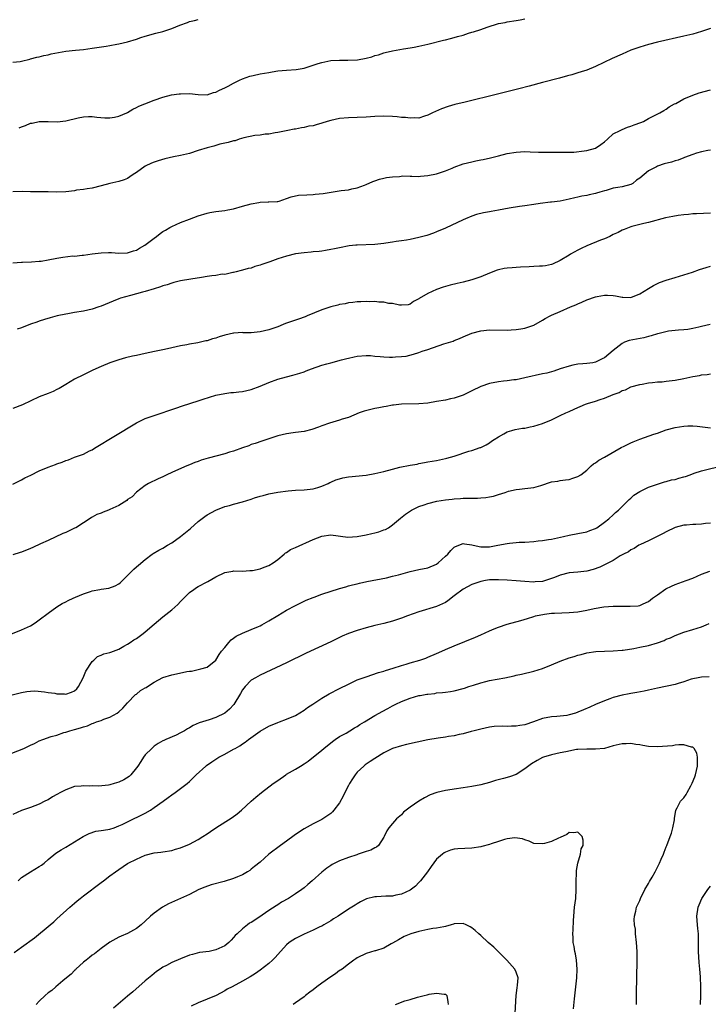
# Model space of a CAD drawing. Units: inches. Extents: x 2631000 to 2634000, y 1494000 to 1497000.
# Drawn here: x 2632833 to 2632989, y 1494883 to 1495106 of the extents above; entities that cross this region are included whole.
import ezdxf

# ---------------------------------------------------------------- set-up
doc = ezdxf.new("R2010")
doc.units = ezdxf.units.IN
doc.header["$MEASUREMENT"] = 0
doc.layers.add('LD26311494_10ft', color=100, linetype='Continuous')

msp = doc.modelspace()

# ---------------------------------------------------------------- linework, layer by layer
at = {"layer": 'LD26311494_10ft'}
for points, elevation in [([(2632831, 1495096.45), (2632832.64, 1495096.64), (2632833, 1495096.71), (2632834.83, 1495097.17), (2632835, 1495097.2), (2632836.41, 1495097.59), (2632837, 1495097.7), (2632838.03, 1495097.97), (2632839, 1495098.15), (2632839.67, 1495098.33), (2632841.32, 1495098.68), (2632843, 1495098.96), (2632845.19, 1495099.19), (2632847, 1495099.35), (2632849, 1495099.61), (2632852.12, 1495100.12), (2632853, 1495100.24), (2632854.53, 1495100.53), (2632855, 1495100.59), (2632857, 1495101.09), (2632859, 1495101.71), (2632859.96, 1495102.04), (2632861, 1495102.35), (2632863.36, 1495103), (2632865, 1495103.4), (2632865.62, 1495103.62), (2632867, 1495104.06), (2632868.86, 1495104.86), (2632870.54, 1495105.46), (2632871, 1495105.67), (2632872.12, 1495105.88), (2632873, 1495106.13)], 9000), ([(2632832.42, 1495081.58), (2632833, 1495081.84), (2632833.88, 1495082.12), (2632835, 1495082.61), (2632835.35, 1495082.65), (2632837, 1495083), (2632839, 1495083), (2632841.02, 1495082.98), (2632843, 1495083.21), (2632845.82, 1495083.82), (2632847, 1495084.05), (2632848.12, 1495084.12), (2632849, 1495084.15), (2632850.03, 1495084.03), (2632851.87, 1495083.87), (2632853, 1495083.86), (2632854.03, 1495084.03), (2632855, 1495084.23), (2632856.86, 1495085), (2632857, 1495085.07), (2632858.16, 1495085.84), (2632859, 1495086.22), (2632859.51, 1495086.49), (2632860.89, 1495087), (2632863, 1495087.84), (2632865, 1495088.53), (2632866.97, 1495089.03), (2632868.71, 1495089.29), (2632869, 1495089.32), (2632871, 1495089.36), (2632873, 1495089.14), (2632875, 1495089.07), (2632876.43, 1495089.57), (2632877, 1495089.66), (2632877.84, 1495090.16), (2632879, 1495090.62), (2632879.75, 1495091), (2632881, 1495091.72), (2632882.38, 1495092.38), (2632883, 1495092.69), (2632883.87, 1495093), (2632884.68, 1495093.32), (2632885.47, 1495093.47), (2632887, 1495093.81), (2632889, 1495094.16), (2632889.74, 1495094.26), (2632891, 1495094.47), (2632893, 1495094.65), (2632895.19, 1495094.81), (2632897, 1495095.13), (2632899, 1495095.76), (2632900.15, 1495096.15), (2632901, 1495096.41), (2632903, 1495096.84), (2632905, 1495096.93), (2632906.89, 1495096.89), (2632909.06, 1495097), (2632911, 1495097.36), (2632912.3, 1495097.7), (2632913, 1495097.94), (2632913.84, 1495098.16), (2632915, 1495098.57), (2632915.37, 1495098.63), (2632917, 1495099.06), (2632919.47, 1495099.47), (2632921, 1495099.7), (2632921.87, 1495099.87), (2632923, 1495100.07), (2632925, 1495100.52), (2632928.58, 1495101.42), (2632929, 1495101.51), (2632930.17, 1495101.83), (2632931, 1495102.03), (2632931.75, 1495102.25), (2632933, 1495102.6), (2632934.2, 1495103), (2632935, 1495103.23), (2632935.37, 1495103.37), (2632937, 1495103.89), (2632938.43, 1495104.43), (2632941, 1495105.2), (2632942.52, 1495105.48), (2632943, 1495105.58), (2632945, 1495105.89), (2632945.92, 1495106.08), (2632947, 1495106.28)], 8990), ([(2632989, 1495104.06), (2632987, 1495103.4), (2632985, 1495102.83), (2632983, 1495102.35), (2632977, 1495101), (2632975, 1495100.5), (2632973, 1495099.9), (2632971, 1495099.17), (2632969, 1495098.31), (2632966.73, 1495097.27), (2632963, 1495095.5), (2632961, 1495094.67), (2632959.72, 1495094.28), (2632959, 1495094.02), (2632957.62, 1495093.62), (2632956.63, 1495093.37), (2632954.86, 1495092.86), (2632951, 1495091.83), (2632947.97, 1495091), (2632945.61, 1495090.39), (2632940.8, 1495089.2), (2632933.43, 1495087.43), (2632931.15, 1495086.86), (2632929.61, 1495086.39), (2632928.12, 1495085.88), (2632926.08, 1495085), (2632925, 1495084.43), (2632924.24, 1495084.24), (2632923, 1495083.79), (2632921.89, 1495083.89), (2632921, 1495083.76), (2632919.93, 1495083.93), (2632919, 1495083.94), (2632918.06, 1495084.06), (2632917, 1495084.14), (2632915, 1495084.24), (2632913, 1495084.17), (2632911, 1495084.01), (2632909, 1495083.9), (2632907, 1495083.87), (2632905, 1495083.7), (2632903, 1495083.24), (2632902.21, 1495083), (2632901, 1495082.61), (2632899.7, 1495082.3), (2632899, 1495082.05), (2632898.06, 1495081.94), (2632897, 1495081.63), (2632896.41, 1495081.59), (2632895, 1495081.3), (2632894.73, 1495081.27), (2632893.28, 1495081), (2632891, 1495080.52), (2632890.43, 1495080.43), (2632889, 1495080.16), (2632888.13, 1495080.13), (2632887, 1495079.93), (2632885.83, 1495079.83), (2632883.29, 1495079.29), (2632882.29, 1495079), (2632881.33, 1495078.67), (2632881, 1495078.63), (2632879.77, 1495078.23), (2632879, 1495078.12), (2632877.87, 1495077.87), (2632876.53, 1495077.47), (2632875, 1495077.07), (2632873, 1495076.43), (2632871, 1495075.81), (2632869, 1495075.32), (2632867.39, 1495075), (2632865.45, 1495074.55), (2632863.9, 1495074.1), (2632863, 1495073.81), (2632862.44, 1495073.56), (2632861, 1495072.87), (2632859, 1495071.5), (2632858.24, 1495071), (2632857.53, 1495070.47), (2632857, 1495070.14), (2632856.19, 1495069.81), (2632855, 1495069.4), (2632852.99, 1495069), (2632851, 1495068.45), (2632849, 1495067.95), (2632847.8, 1495067.8), (2632847, 1495067.63), (2632845.45, 1495067.45), (2632845, 1495067.34), (2632843, 1495067.1), (2632841, 1495067.03), (2632839, 1495067.1), (2632837, 1495067.11), (2632835, 1495067.11), (2632833.14, 1495067.14), (2632831, 1495067.08)], 8980), ([(2632831, 1495051.04), (2632833, 1495051.18), (2632833.17, 1495051.17), (2632835.22, 1495051.22), (2632837, 1495051.35), (2632837.41, 1495051.41), (2632839, 1495051.68), (2632841, 1495052.09), (2632842.31, 1495052.31), (2632844.56, 1495052.56), (2632845, 1495052.55), (2632846.74, 1495052.74), (2632847, 1495052.74), (2632849, 1495053.06), (2632851, 1495053.3), (2632852.69, 1495053.31), (2632853, 1495053.34), (2632853.33, 1495053.33), (2632855, 1495053.18), (2632857, 1495053.24), (2632858.3, 1495053.7), (2632859, 1495053.88), (2632859.69, 1495054.31), (2632860.91, 1495055), (2632861.23, 1495055.23), (2632863, 1495056.6), (2632863.56, 1495057), (2632864.35, 1495057.65), (2632865, 1495058.07), (2632865.57, 1495058.43), (2632866.6, 1495059), (2632867, 1495059.25), (2632869, 1495060.17), (2632871, 1495060.91), (2632873, 1495061.63), (2632875, 1495062.26), (2632875.6, 1495062.4), (2632877, 1495062.63), (2632879, 1495062.84), (2632879.67, 1495063), (2632881, 1495063.26), (2632883, 1495063.84), (2632885, 1495064.39), (2632886.69, 1495064.69), (2632887, 1495064.74), (2632888.81, 1495064.81), (2632889, 1495064.8), (2632890.91, 1495064.91), (2632891, 1495064.9), (2632891.34, 1495065), (2632893, 1495065.56), (2632894.01, 1495065.99), (2632895.67, 1495066.33), (2632897.56, 1495066.44), (2632899, 1495066.49), (2632899.47, 1495066.53), (2632901.27, 1495066.73), (2632905.37, 1495067.37), (2632907, 1495067.57), (2632907.78, 1495067.78), (2632909, 1495067.99), (2632910.62, 1495068.62), (2632911, 1495068.74), (2632912.57, 1495069.43), (2632913, 1495069.61), (2632914.05, 1495069.95), (2632915, 1495070.19), (2632915.67, 1495070.33), (2632917, 1495070.52), (2632918.59, 1495070.59), (2632919.32, 1495070.68), (2632921, 1495070.62), (2632921.35, 1495070.65), (2632923, 1495070.6), (2632923.36, 1495070.64), (2632925, 1495070.76), (2632927, 1495071.17), (2632929, 1495071.85), (2632930.48, 1495072.48), (2632931, 1495072.68), (2632933, 1495073.41), (2632935, 1495073.92), (2632935.9, 1495074.1), (2632937, 1495074.33), (2632937.57, 1495074.43), (2632939.21, 1495074.79), (2632941, 1495075.23), (2632943, 1495075.74), (2632945, 1495076.09), (2632947, 1495076.19), (2632948.17, 1495076.17), (2632950.1, 1495076.1), (2632951, 1495076.1), (2632952.06, 1495076.06), (2632953, 1495076.09), (2632954.06, 1495076.06), (2632955, 1495076.09), (2632956.06, 1495076.06), (2632957, 1495076.09), (2632958.11, 1495076.11), (2632960.38, 1495076.38), (2632961, 1495076.49), (2632963, 1495076.98), (2632964.22, 1495077.78), (2632965, 1495078.41), (2632965.72, 1495079), (2632967, 1495080.21), (2632968.59, 1495081), (2632968.85, 1495081.15), (2632969, 1495081.19), (2632970.23, 1495081.77), (2632971, 1495081.93), (2632971.73, 1495082.27), (2632973.24, 1495082.76), (2632973.84, 1495083), (2632975, 1495083.68), (2632977.58, 1495085), (2632978.48, 1495085.52), (2632979, 1495085.8), (2632979.66, 1495086.34), (2632980.85, 1495087), (2632981.14, 1495087.14), (2632983, 1495088.14), (2632984.99, 1495089.01), (2632986.49, 1495089.51), (2632989, 1495090.23)], 8970), ([(2632989, 1495076.53), (2632988.44, 1495076.44), (2632987, 1495076.14), (2632985.82, 1495075.82), (2632985, 1495075.55), (2632983.16, 1495074.84), (2632983, 1495074.81), (2632981.73, 1495074.27), (2632981, 1495074.12), (2632980.17, 1495073.83), (2632978.57, 1495073.43), (2632977, 1495072.91), (2632976.79, 1495072.79), (2632975, 1495071.88), (2632973, 1495070.19), (2632972.3, 1495069.7), (2632971.45, 1495069), (2632971, 1495068.75), (2632969, 1495068.23), (2632968.04, 1495068.04), (2632967, 1495067.89), (2632965.42, 1495067.42), (2632965, 1495067.32), (2632963.94, 1495067), (2632963.23, 1495066.77), (2632963, 1495066.68), (2632961.58, 1495066.42), (2632961, 1495066.23), (2632959.9, 1495066.1), (2632959, 1495065.86), (2632958.27, 1495065.73), (2632957, 1495065.4), (2632954.99, 1495065.01), (2632953, 1495064.78), (2632952.77, 1495064.77), (2632950.45, 1495064.45), (2632949, 1495064.2), (2632947, 1495063.91), (2632945.75, 1495063.75), (2632943.39, 1495063.39), (2632941, 1495062.95), (2632939.34, 1495062.66), (2632939, 1495062.59), (2632937.64, 1495062.36), (2632936.04, 1495061.96), (2632935, 1495061.61), (2632933.52, 1495061), (2632933, 1495060.77), (2632929, 1495058.87), (2632927, 1495058), (2632926.28, 1495057.72), (2632924.78, 1495057.22), (2632923, 1495056.72), (2632921, 1495056.28), (2632920.16, 1495056.16), (2632919, 1495055.96), (2632917.81, 1495055.81), (2632917, 1495055.66), (2632915.46, 1495055.46), (2632915, 1495055.37), (2632913, 1495055.17), (2632909, 1495055.03), (2632908.69, 1495055), (2632907.18, 1495054.82), (2632905, 1495054.39), (2632903.86, 1495054.14), (2632903, 1495054), (2632901.83, 1495053.83), (2632901, 1495053.67), (2632900.42, 1495053.58), (2632899, 1495053.46), (2632898.59, 1495053.41), (2632897, 1495053.29), (2632895, 1495053.02), (2632893, 1495052.53), (2632891, 1495051.88), (2632889.21, 1495051.21), (2632887.4, 1495050.6), (2632887, 1495050.44), (2632885.84, 1495050.16), (2632885, 1495049.83), (2632884.28, 1495049.72), (2632883, 1495049.31), (2632882.73, 1495049.27), (2632881.6, 1495049), (2632881, 1495048.82), (2632880.8, 1495048.8), (2632879, 1495048.39), (2632878.4, 1495048.4), (2632877, 1495048.13), (2632876.06, 1495048.06), (2632875, 1495047.88), (2632873.7, 1495047.7), (2632871.33, 1495047.33), (2632869, 1495046.91), (2632867.48, 1495046.52), (2632867, 1495046.43), (2632865.97, 1495046.03), (2632865, 1495045.79), (2632864.45, 1495045.55), (2632863, 1495045.13), (2632861, 1495044.51), (2632860.35, 1495044.35), (2632859, 1495043.96), (2632857.63, 1495043.63), (2632855.39, 1495043), (2632855, 1495042.87), (2632853.71, 1495042.29), (2632851, 1495041.15), (2632850.49, 1495041), (2632849, 1495040.47), (2632847, 1495040.06), (2632845, 1495039.73), (2632843.44, 1495039.44), (2632843, 1495039.37), (2632841.04, 1495038.96), (2632839.47, 1495038.53), (2632838.16, 1495038.16), (2632837, 1495037.78), (2632836.46, 1495037.54), (2632835, 1495037.07), (2632833, 1495036.29), (2632831.95, 1495035.95)], 8960), ([(2632989, 1495062.25), (2632985.89, 1495062.11), (2632985, 1495062.08), (2632984.02, 1495061.98), (2632983, 1495061.89), (2632981.7, 1495061.7), (2632980.49, 1495061.51), (2632978.83, 1495061.17), (2632975, 1495060.13), (2632973.9, 1495059.9), (2632971.23, 1495059.23), (2632971, 1495059.15), (2632969.48, 1495058.52), (2632969, 1495058.37), (2632968.1, 1495057.9), (2632967, 1495057.39), (2632966.21, 1495057), (2632965, 1495056.44), (2632964.15, 1495056.15), (2632961, 1495054.89), (2632959.73, 1495054.27), (2632959, 1495053.85), (2632957.35, 1495053), (2632957, 1495052.72), (2632955, 1495051.51), (2632953.27, 1495050.73), (2632953, 1495050.64), (2632951.69, 1495050.31), (2632951, 1495050.27), (2632950.28, 1495050.28), (2632949, 1495050.14), (2632947.93, 1495050.07), (2632946, 1495050), (2632945, 1495049.93), (2632944.11, 1495049.89), (2632943, 1495049.78), (2632942.31, 1495049.69), (2632941, 1495049.42), (2632940.67, 1495049.33), (2632939, 1495048.69), (2632937, 1495047.81), (2632935, 1495047.12), (2632933, 1495046.63), (2632931.67, 1495046.33), (2632930.07, 1495045.93), (2632928.51, 1495045.49), (2632927, 1495044.96), (2632925, 1495044.06), (2632923.06, 1495042.94), (2632923, 1495042.87), (2632921.79, 1495042.21), (2632921, 1495041.63), (2632920.51, 1495041.49), (2632919, 1495041.42), (2632918.58, 1495041.42), (2632917, 1495041.79), (2632916.18, 1495041.82), (2632915, 1495042.08), (2632913.91, 1495042.09), (2632913, 1495042.22), (2632911.8, 1495042.2), (2632911, 1495042.27), (2632909.83, 1495042.17), (2632909, 1495042.17), (2632907.99, 1495042.01), (2632907, 1495041.91), (2632906.26, 1495041.74), (2632905, 1495041.54), (2632904.59, 1495041.41), (2632903, 1495041.04), (2632901, 1495040.34), (2632897.64, 1495039), (2632897.2, 1495038.8), (2632895.74, 1495038.26), (2632892.78, 1495037.22), (2632892.25, 1495037), (2632891, 1495036.54), (2632889, 1495035.85), (2632887, 1495035.35), (2632885, 1495035.18), (2632883.18, 1495035.18), (2632883, 1495035.19), (2632881.06, 1495035.06), (2632881, 1495035.07), (2632879, 1495034.6), (2632877.77, 1495034.23), (2632877, 1495033.96), (2632876.23, 1495033.77), (2632875, 1495033.35), (2632874.7, 1495033.3), (2632872.89, 1495032.89), (2632871, 1495032.58), (2632870.45, 1495032.45), (2632869, 1495032.17), (2632867, 1495031.72), (2632865.38, 1495031.38), (2632865, 1495031.29), (2632863.11, 1495030.89), (2632861, 1495030.43), (2632859, 1495030.02), (2632858.14, 1495029.86), (2632856.52, 1495029.48), (2632855, 1495029.05), (2632853, 1495028.32), (2632851, 1495027.53), (2632849.78, 1495027), (2632849, 1495026.64), (2632847, 1495025.65), (2632845, 1495024.61), (2632843, 1495023.46), (2632841.47, 1495022.53), (2632841, 1495022.29), (2632840.12, 1495021.88), (2632839, 1495021.41), (2632837, 1495020.61), (2632833.16, 1495018.84), (2632831, 1495018.01)], 8950), ([(2632831, 1495000.82), (2632833, 1495001.84), (2632833.74, 1495002.26), (2632835.07, 1495002.93), (2632837, 1495003.85), (2632839, 1495004.67), (2632840.69, 1495005.31), (2632841, 1495005.44), (2632842.15, 1495005.85), (2632843, 1495006.22), (2632843.6, 1495006.4), (2632845, 1495006.99), (2632847, 1495007.69), (2632848.4, 1495008.4), (2632849, 1495008.66), (2632849.47, 1495009), (2632851, 1495009.89), (2632852.71, 1495011), (2632855, 1495012.33), (2632857.9, 1495014.1), (2632859, 1495014.74), (2632859.17, 1495014.83), (2632861, 1495015.7), (2632862.11, 1495016.11), (2632863, 1495016.45), (2632867.9, 1495018.1), (2632869.41, 1495018.59), (2632873, 1495019.7), (2632874.1, 1495020.1), (2632877, 1495021.04), (2632879, 1495021.42), (2632880.41, 1495021.59), (2632881, 1495021.62), (2632882.22, 1495021.78), (2632883, 1495021.88), (2632885, 1495022.34), (2632887, 1495023.05), (2632889, 1495023.88), (2632891, 1495024.64), (2632893, 1495025.21), (2632894.46, 1495025.54), (2632895.99, 1495026.01), (2632897, 1495026.33), (2632897.46, 1495026.54), (2632898.67, 1495027), (2632901, 1495027.82), (2632902.12, 1495028.12), (2632903, 1495028.38), (2632905.48, 1495029), (2632906.68, 1495029.32), (2632907, 1495029.43), (2632908.3, 1495029.7), (2632909, 1495029.88), (2632911, 1495030.02), (2632912.02, 1495029.98), (2632913, 1495029.87), (2632914.2, 1495029.8), (2632915, 1495029.68), (2632916.34, 1495029.66), (2632917, 1495029.62), (2632917.67, 1495029.67), (2632919, 1495029.75), (2632920.11, 1495029.89), (2632921.72, 1495030.28), (2632923, 1495030.72), (2632923.74, 1495031), (2632925, 1495031.4), (2632928.62, 1495032.62), (2632930.71, 1495033.29), (2632931, 1495033.43), (2632932.15, 1495033.85), (2632933, 1495034.22), (2632935, 1495035.04), (2632937, 1495035.58), (2632939, 1495035.79), (2632943, 1495035.76), (2632943.84, 1495035.84), (2632945, 1495035.88), (2632946.07, 1495036.07), (2632947, 1495036.19), (2632949, 1495036.9), (2632951, 1495038.04), (2632951.59, 1495038.41), (2632952.73, 1495039), (2632953, 1495039.12), (2632955, 1495039.96), (2632957.28, 1495041), (2632958.49, 1495041.51), (2632959, 1495041.75), (2632959.89, 1495042.11), (2632961, 1495042.59), (2632963, 1495043.28), (2632963.38, 1495043.38), (2632965, 1495043.7), (2632965.7, 1495043.7), (2632967, 1495043.61), (2632967.54, 1495043.54), (2632969, 1495043.19), (2632969.19, 1495043.2), (2632971, 1495043.13), (2632973, 1495043.97), (2632975, 1495045.22), (2632976.13, 1495045.87), (2632977, 1495046.32), (2632977.47, 1495046.52), (2632979, 1495047.11), (2632981, 1495047.71), (2632983, 1495048.29), (2632984.92, 1495048.92), (2632986.53, 1495049.47), (2632988.07, 1495049.93), (2632989, 1495050.23)], 8940), ([(2632988.99, 1495037.01), (2632987, 1495036.6), (2632986.41, 1495036.41), (2632985, 1495036.14), (2632983.92, 1495035.92), (2632983, 1495035.83), (2632981.75, 1495035.75), (2632979.51, 1495035.51), (2632977.1, 1495034.9), (2632977, 1495034.89), (2632975.57, 1495034.43), (2632975, 1495034.33), (2632973.96, 1495034.04), (2632972.27, 1495033.73), (2632970.6, 1495033.4), (2632969.53, 1495033), (2632969, 1495032.75), (2632967.67, 1495031.67), (2632967, 1495031.15), (2632965, 1495029.5), (2632964.65, 1495029.35), (2632964.05, 1495029), (2632963, 1495028.52), (2632962.36, 1495028.36), (2632961, 1495028.2), (2632960.1, 1495028.1), (2632959, 1495028.06), (2632957.82, 1495027.82), (2632957, 1495027.62), (2632955, 1495026.97), (2632953.56, 1495026.44), (2632953, 1495026.32), (2632951.98, 1495026.02), (2632951, 1495025.82), (2632947, 1495024.93), (2632945, 1495024.53), (2632944.47, 1495024.47), (2632943, 1495024.24), (2632942.16, 1495024.16), (2632941, 1495024.02), (2632939, 1495023.67), (2632937, 1495022.99), (2632935, 1495021.98), (2632933, 1495021.02), (2632931, 1495020.36), (2632930.16, 1495020.16), (2632929, 1495019.92), (2632927, 1495019.55), (2632925, 1495019.21), (2632923, 1495019.02), (2632919, 1495018.98), (2632917.23, 1495018.77), (2632917, 1495018.75), (2632915.55, 1495018.45), (2632915, 1495018.4), (2632913.87, 1495018.13), (2632913, 1495018), (2632910.6, 1495017.4), (2632909.44, 1495017), (2632907, 1495015.99), (2632905.56, 1495015.56), (2632905, 1495015.36), (2632902.7, 1495014.7), (2632901, 1495014.08), (2632900.26, 1495013.75), (2632898.76, 1495013.24), (2632897, 1495012.82), (2632895, 1495012.56), (2632894.47, 1495012.47), (2632893, 1495012.27), (2632892.01, 1495012.01), (2632891, 1495011.78), (2632888.52, 1495011), (2632887.39, 1495010.61), (2632885.91, 1495010.09), (2632885, 1495009.81), (2632884.44, 1495009.56), (2632883, 1495009.08), (2632881, 1495008.34), (2632880.1, 1495008.1), (2632879, 1495007.74), (2632875.24, 1495006.76), (2632873.68, 1495006.32), (2632873, 1495006.02), (2632872.21, 1495005.79), (2632871, 1495005.22), (2632870.44, 1495005), (2632867.85, 1495003.85), (2632867, 1495003.49), (2632865.92, 1495003), (2632865.3, 1495002.7), (2632865, 1495002.54), (2632863.92, 1495002.08), (2632861.75, 1495001), (2632861, 1495000.58), (2632859, 1494999.03), (2632858.04, 1494997.96), (2632857, 1494997.38), (2632856.81, 1494997.19), (2632855, 1494995.99), (2632853, 1494995.09), (2632852.68, 1494995), (2632851.46, 1494994.54), (2632851, 1494994.3), (2632850.02, 1494993.98), (2632849, 1494993.37), (2632848.75, 1494993.25), (2632847, 1494992.07), (2632845.27, 1494991), (2632845, 1494990.86), (2632843, 1494989.93), (2632842.34, 1494989.66), (2632839, 1494988.12), (2632837.3, 1494987.3), (2632835.5, 1494986.5), (2632835, 1494986.26), (2632833, 1494985.45), (2632832.66, 1494985.34), (2632831, 1494984.83)], 8930), ([(2632828.09, 1494965.91), (2632833, 1494967.85), (2632835, 1494968.79), (2632835.35, 1494969), (2632836.35, 1494969.65), (2632837, 1494970.1), (2632839, 1494971.63), (2632840.95, 1494973.05), (2632842.19, 1494973.81), (2632843, 1494974.18), (2632843.52, 1494974.48), (2632844.69, 1494975), (2632845.22, 1494975.22), (2632847, 1494976.03), (2632848.56, 1494976.56), (2632849, 1494976.72), (2632850.72, 1494977), (2632851, 1494977.06), (2632852.74, 1494977.26), (2632854.21, 1494977.79), (2632855, 1494978.26), (2632855.4, 1494978.6), (2632855.82, 1494979), (2632857, 1494980.19), (2632858.38, 1494981.62), (2632859, 1494982.12), (2632859.46, 1494982.54), (2632861, 1494983.82), (2632862.57, 1494985), (2632862.82, 1494985.18), (2632864.08, 1494985.92), (2632865, 1494986.39), (2632866.03, 1494987), (2632867, 1494987.55), (2632869, 1494988.97), (2632871.22, 1494990.78), (2632873, 1494992.38), (2632874.48, 1494993.52), (2632875, 1494993.88), (2632877, 1494994.97), (2632879, 1494995.77), (2632880.06, 1494996.06), (2632881, 1494996.35), (2632883, 1494996.88), (2632885, 1494997.49), (2632885.77, 1494997.77), (2632887, 1494998.15), (2632887.71, 1494998.29), (2632889, 1494998.68), (2632891.04, 1494999.04), (2632893.38, 1494999.38), (2632895, 1494999.53), (2632897, 1494999.6), (2632897.64, 1494999.64), (2632899, 1494999.79), (2632900.07, 1495000.07), (2632901, 1495000.37), (2632902.42, 1495001), (2632902.79, 1495001.21), (2632903, 1495001.28), (2632904.15, 1495001.85), (2632905, 1495002.08), (2632905.74, 1495002.26), (2632907, 1495002.49), (2632911, 1495002.92), (2632913, 1495003.25), (2632915, 1495003.74), (2632917, 1495004.28), (2632918.69, 1495004.69), (2632921, 1495005.15), (2632922.58, 1495005.42), (2632923, 1495005.53), (2632924.26, 1495005.74), (2632925, 1495005.91), (2632927, 1495006.25), (2632929, 1495006.64), (2632929.27, 1495006.73), (2632931, 1495007.2), (2632934.31, 1495008.31), (2632935, 1495008.51), (2632936.87, 1495009.13), (2632937, 1495009.19), (2632938.21, 1495009.79), (2632939, 1495010.23), (2632939.43, 1495010.57), (2632940.06, 1495011), (2632941, 1495011.59), (2632942.24, 1495012.24), (2632943, 1495012.68), (2632944.03, 1495013), (2632944.79, 1495013.21), (2632946.48, 1495013.52), (2632947, 1495013.57), (2632948.17, 1495013.83), (2632949, 1495013.96), (2632951, 1495014.59), (2632953, 1495015.44), (2632955, 1495016.38), (2632956.23, 1495017), (2632957, 1495017.35), (2632958.16, 1495017.84), (2632959, 1495018.26), (2632959.54, 1495018.46), (2632960.69, 1495019), (2632961.16, 1495019.16), (2632963, 1495019.69), (2632964.06, 1495020.06), (2632965, 1495020.34), (2632967, 1495021.16), (2632968.36, 1495021.64), (2632969, 1495022.04), (2632969.76, 1495022.24), (2632971, 1495022.88), (2632973, 1495023.46), (2632973.54, 1495023.54), (2632975, 1495023.82), (2632975.86, 1495023.86), (2632977, 1495024.02), (2632978.06, 1495024.06), (2632979, 1495024.18), (2632980.32, 1495024.32), (2632981, 1495024.42), (2632983, 1495024.79), (2632985, 1495025.23), (2632986.52, 1495025.48), (2632987, 1495025.64), (2632988.27, 1495025.73), (2632989, 1495025.88)], 8920), ([(2632830.87, 1494953.13), (2632833, 1494953.64), (2632834.15, 1494953.85), (2632835, 1494953.94), (2632835.99, 1494954.01), (2632838.17, 1494953.83), (2632839, 1494953.67), (2632840.53, 1494953.47), (2632841, 1494953.38), (2632842.68, 1494953.32), (2632843, 1494953.31), (2632844.29, 1494953.71), (2632845, 1494954.05), (2632845.49, 1494954.51), (2632845.84, 1494955), (2632846.96, 1494957), (2632847.54, 1494958.46), (2632849, 1494960.7), (2632849.34, 1494961), (2632850.16, 1494961.84), (2632851, 1494962.11), (2632851.6, 1494962.4), (2632853, 1494962.7), (2632853.21, 1494962.79), (2632853.8, 1494963), (2632855, 1494963.51), (2632856.13, 1494964.13), (2632857, 1494964.64), (2632857.58, 1494965), (2632858.42, 1494965.58), (2632859, 1494965.91), (2632859.65, 1494966.35), (2632860.49, 1494967), (2632861, 1494967.42), (2632863, 1494969.17), (2632865, 1494970.79), (2632867, 1494972.35), (2632868.41, 1494973.59), (2632869, 1494974.28), (2632869.74, 1494975), (2632871, 1494976.29), (2632871.98, 1494977), (2632872.59, 1494977.41), (2632873, 1494977.65), (2632875, 1494978.75), (2632875.17, 1494978.83), (2632877, 1494979.88), (2632879, 1494980.84), (2632880.82, 1494981.18), (2632881, 1494981.23), (2632883, 1494981.17), (2632884.7, 1494981.3), (2632885, 1494981.29), (2632885.31, 1494981.31), (2632887, 1494981.71), (2632887.93, 1494982.07), (2632889, 1494982.4), (2632889.95, 1494983), (2632891, 1494983.82), (2632892.46, 1494985), (2632892.73, 1494985.27), (2632893, 1494985.41), (2632893.93, 1494986.07), (2632895, 1494986.53), (2632899, 1494988.34), (2632901, 1494989.1), (2632903, 1494989.36), (2632906.86, 1494988.86), (2632908.99, 1494988.99), (2632911, 1494989.38), (2632912.29, 1494989.71), (2632913, 1494989.86), (2632913.92, 1494990.08), (2632915, 1494990.48), (2632915.4, 1494990.6), (2632916.1, 1494991), (2632917, 1494991.62), (2632918.84, 1494993.16), (2632919.96, 1494994.04), (2632921.33, 1494995), (2632923, 1494995.76), (2632924.14, 1494996.14), (2632925, 1494996.47), (2632927.02, 1494997), (2632929, 1494997.3), (2632930.54, 1494997.46), (2632931, 1494997.53), (2632932.38, 1494997.62), (2632933, 1494997.68), (2632933.71, 1494997.71), (2632936.28, 1494997.72), (2632937, 1494997.76), (2632938.16, 1494997.84), (2632939, 1494998.02), (2632939.88, 1494998.12), (2632941, 1494998.53), (2632942.51, 1494999), (2632943.26, 1494999.26), (2632945, 1494999.65), (2632945.76, 1494999.76), (2632947, 1494999.85), (2632949, 1495000.1), (2632950.58, 1495000.58), (2632953, 1495001.35), (2632954.44, 1495001.56), (2632955, 1495001.68), (2632956.2, 1495001.8), (2632957, 1495001.94), (2632957.82, 1495002.18), (2632959, 1495002.57), (2632959.65, 1495003), (2632961, 1495004.04), (2632962.02, 1495005), (2632962.54, 1495005.46), (2632963, 1495005.71), (2632963.71, 1495006.29), (2632965, 1495006.99), (2632968.81, 1495009.19), (2632969.49, 1495009.49), (2632971, 1495010.23), (2632971.53, 1495010.47), (2632973, 1495011.03), (2632976.17, 1495012.17), (2632977, 1495012.44), (2632979, 1495013.15), (2632981, 1495013.72), (2632983, 1495014.03), (2632983.93, 1495014.07), (2632985, 1495014.05), (2632986.03, 1495013.97), (2632989, 1495013.61)], 8910), ([(2632829, 1494939.22), (2632833.46, 1494941), (2632834.54, 1494941.46), (2632835, 1494941.71), (2632835.92, 1494942.08), (2632837, 1494942.67), (2632837.83, 1494943), (2632839.65, 1494943.65), (2632841, 1494944.01), (2632842.56, 1494944.56), (2632843, 1494944.66), (2632843.92, 1494945), (2632845, 1494945.29), (2632846.36, 1494945.64), (2632847, 1494945.89), (2632847.9, 1494946.1), (2632849, 1494946.65), (2632849.29, 1494946.71), (2632849.93, 1494947), (2632851, 1494947.33), (2632851.61, 1494947.61), (2632853, 1494948.05), (2632854.61, 1494949), (2632855, 1494949.25), (2632855.92, 1494950.08), (2632857, 1494951.3), (2632858.82, 1494953.17), (2632859, 1494953.3), (2632859.92, 1494954.08), (2632861, 1494954.69), (2632861.18, 1494954.82), (2632861.53, 1494955), (2632863, 1494955.96), (2632865, 1494957.02), (2632867, 1494957.68), (2632868.11, 1494957.89), (2632870.39, 1494958.39), (2632871, 1494958.47), (2632871.49, 1494958.51), (2632873.58, 1494959), (2632875, 1494959.42), (2632877, 1494961), (2632877.71, 1494962.29), (2632878.24, 1494963), (2632879, 1494963.87), (2632879.92, 1494965), (2632880.44, 1494965.56), (2632881, 1494965.93), (2632881.6, 1494966.4), (2632883, 1494967.09), (2632885, 1494967.92), (2632886.61, 1494968.61), (2632887, 1494968.78), (2632887.42, 1494969), (2632889, 1494969.89), (2632891, 1494971.12), (2632893, 1494972.31), (2632895, 1494973.38), (2632896.08, 1494973.92), (2632897.45, 1494974.55), (2632899, 1494975.19), (2632899.27, 1494975.27), (2632901, 1494975.9), (2632905, 1494977.19), (2632906.41, 1494977.59), (2632907, 1494977.79), (2632907.97, 1494978.03), (2632909, 1494978.31), (2632909.56, 1494978.44), (2632911.2, 1494978.8), (2632915.67, 1494979.67), (2632917, 1494979.98), (2632918.34, 1494980.34), (2632921, 1494981.1), (2632923, 1494981.54), (2632925, 1494981.93), (2632927, 1494982.75), (2632927.33, 1494983), (2632929, 1494984.51), (2632929.5, 1494985), (2632930.19, 1494985.81), (2632931, 1494986.55), (2632931.28, 1494986.72), (2632933, 1494987.39), (2632933.32, 1494987.32), (2632935, 1494987.08), (2632935.29, 1494987), (2632937, 1494986.66), (2632937.32, 1494986.68), (2632939, 1494986.69), (2632940.86, 1494987), (2632943, 1494987.42), (2632943.48, 1494987.48), (2632945, 1494987.64), (2632945.69, 1494987.69), (2632947, 1494987.75), (2632949, 1494987.9), (2632950.02, 1494988.02), (2632951, 1494988.11), (2632952.33, 1494988.33), (2632953, 1494988.42), (2632955.73, 1494989), (2632957, 1494989.31), (2632959, 1494989.67), (2632961, 1494990.06), (2632961.67, 1494990.33), (2632963, 1494990.81), (2632963.31, 1494991), (2632965, 1494992.22), (2632966, 1494993), (2632967, 1494993.93), (2632967.54, 1494994.47), (2632968.2, 1494995), (2632969, 1494995.81), (2632970.21, 1494997), (2632970.62, 1494997.38), (2632971, 1494997.7), (2632971.67, 1494998.33), (2632973, 1494999.17), (2632973.31, 1494999.31), (2632975, 1495000.18), (2632977, 1495000.89), (2632978.61, 1495001.39), (2632979, 1495001.46), (2632980.2, 1495001.8), (2632981, 1495001.93), (2632981.82, 1495002.18), (2632983, 1495002.48), (2632983.39, 1495002.6), (2632984.42, 1495003), (2632985.32, 1495003.32), (2632987, 1495003.88), (2632988.21, 1495004.21), (2632991, 1495004.85)], 8900), ([(2632989, 1494992.05), (2632987.92, 1494991.92), (2632987, 1494991.79), (2632985.74, 1494991.74), (2632985, 1494991.74), (2632983.6, 1494991.6), (2632983, 1494991.56), (2632981, 1494991.03), (2632979, 1494990.05), (2632978.33, 1494989.67), (2632976.98, 1494989), (2632975, 1494987.98), (2632973.21, 1494987.21), (2632972.8, 1494987), (2632971.72, 1494986.28), (2632971, 1494985.98), (2632970.45, 1494985.55), (2632969.32, 1494985), (2632968.59, 1494984.59), (2632967, 1494983.59), (2632965.94, 1494983), (2632963.97, 1494982.03), (2632962.45, 1494981.55), (2632961, 1494981.17), (2632958.95, 1494980.95), (2632957, 1494980.78), (2632955, 1494980.24), (2632953.73, 1494979.73), (2632953, 1494979.45), (2632951, 1494978.83), (2632949.3, 1494978.7), (2632949, 1494978.66), (2632947, 1494978.79), (2632945, 1494978.97), (2632943, 1494979.1), (2632941, 1494979.2), (2632939, 1494979.16), (2632938.03, 1494979), (2632937, 1494978.81), (2632935, 1494978.11), (2632933, 1494977.1), (2632931, 1494975.58), (2632929.56, 1494974.44), (2632929, 1494974.07), (2632928.29, 1494973.71), (2632927, 1494973.12), (2632923, 1494971.91), (2632920.41, 1494971), (2632919, 1494970.46), (2632917, 1494969.81), (2632915, 1494969.29), (2632913, 1494968.81), (2632911, 1494968.3), (2632909, 1494967.71), (2632907.01, 1494966.99), (2632905.62, 1494966.38), (2632904.25, 1494965.75), (2632903, 1494965.13), (2632897.44, 1494962.56), (2632893, 1494960.38), (2632887, 1494957.58), (2632885.96, 1494957), (2632885, 1494956.44), (2632883.61, 1494955), (2632883.33, 1494954.67), (2632883, 1494954.25), (2632882.55, 1494953.45), (2632881.03, 1494950.97), (2632880.1, 1494949.9), (2632879, 1494949), (2632877, 1494947.98), (2632875.46, 1494947.46), (2632873.23, 1494946.77), (2632871.85, 1494946.15), (2632871, 1494945.67), (2632870.56, 1494945.44), (2632869.91, 1494945), (2632869, 1494944.51), (2632868.02, 1494944.02), (2632865.69, 1494943), (2632865.2, 1494942.8), (2632865, 1494942.68), (2632863.9, 1494942.1), (2632863, 1494941.47), (2632862.51, 1494941), (2632861, 1494939.5), (2632860.63, 1494939), (2632859.97, 1494938.03), (2632859.3, 1494937), (2632859, 1494936.58), (2632857.71, 1494935), (2632857.37, 1494934.63), (2632856.16, 1494933.84), (2632855, 1494933.31), (2632853.96, 1494933), (2632853, 1494932.74), (2632852.69, 1494932.69), (2632850.44, 1494932.44), (2632849, 1494932.48), (2632848.44, 1494932.44), (2632847, 1494932.54), (2632846.46, 1494932.46), (2632845, 1494932.32), (2632843, 1494931.6), (2632841.8, 1494931), (2632841, 1494930.53), (2632840.01, 1494929.99), (2632839, 1494929.36), (2632838.75, 1494929.25), (2632838.25, 1494929), (2632837, 1494928.34), (2632835, 1494927.6), (2632833, 1494926.93), (2632831, 1494925.98)], 8890), ([(2632832.22, 1494911), (2632833, 1494911.77), (2632834.97, 1494913.03), (2632837, 1494914.2), (2632837.48, 1494914.52), (2632838.09, 1494915), (2632839, 1494915.78), (2632840.77, 1494917.23), (2632841.98, 1494918.02), (2632843, 1494918.6), (2632845, 1494919.79), (2632846.96, 1494921.04), (2632848.26, 1494921.74), (2632849.8, 1494922.2), (2632851, 1494922.36), (2632851.52, 1494922.48), (2632853, 1494922.7), (2632853.94, 1494923), (2632855, 1494923.41), (2632855.75, 1494923.75), (2632857, 1494924.37), (2632858.35, 1494925), (2632858.77, 1494925.23), (2632859, 1494925.32), (2632861, 1494926.35), (2632862.15, 1494927), (2632863, 1494927.57), (2632865.03, 1494929), (2632866.17, 1494929.83), (2632867, 1494930.5), (2632867.78, 1494931), (2632870.46, 1494933), (2632871, 1494933.48), (2632871.77, 1494934.23), (2632872.52, 1494935), (2632874.7, 1494937), (2632874.87, 1494937.13), (2632876.05, 1494937.95), (2632877.67, 1494939), (2632879, 1494939.7), (2632881, 1494940.79), (2632881.36, 1494941), (2632882.42, 1494941.58), (2632883, 1494942), (2632883.62, 1494942.38), (2632884.41, 1494943), (2632887, 1494944.87), (2632889, 1494946.04), (2632891, 1494946.86), (2632891.4, 1494947), (2632893, 1494947.59), (2632895, 1494948.47), (2632897, 1494949.64), (2632897.78, 1494950.22), (2632898.92, 1494951), (2632901, 1494952.36), (2632902.67, 1494953.34), (2632905, 1494954.55), (2632907, 1494955.57), (2632909, 1494956.49), (2632910.36, 1494957), (2632911, 1494957.24), (2632913.85, 1494958.15), (2632915, 1494958.47), (2632915.38, 1494958.62), (2632917.13, 1494959.13), (2632919, 1494959.77), (2632920.09, 1494960.09), (2632921, 1494960.4), (2632923.16, 1494961), (2632924.54, 1494961.46), (2632925, 1494961.64), (2632927, 1494962.47), (2632928.21, 1494963), (2632929, 1494963.37), (2632931, 1494964.25), (2632935.81, 1494966.19), (2632937, 1494966.71), (2632939, 1494967.63), (2632940.06, 1494968.06), (2632941, 1494968.47), (2632943, 1494969.12), (2632946.05, 1494969.95), (2632947.6, 1494970.4), (2632949, 1494970.88), (2632949.39, 1494971), (2632951.4, 1494971.4), (2632953, 1494971.6), (2632953.66, 1494971.66), (2632957, 1494971.78), (2632959, 1494971.96), (2632961, 1494972.29), (2632962.66, 1494972.66), (2632964.9, 1494973.1), (2632967, 1494973.25), (2632968.76, 1494973.24), (2632970.81, 1494973.19), (2632972.68, 1494973.32), (2632973, 1494973.39), (2632973.75, 1494973.75), (2632975, 1494974.29), (2632975.91, 1494975), (2632977, 1494975.82), (2632978.88, 1494977.12), (2632980.22, 1494977.78), (2632981, 1494978.13), (2632983.51, 1494979), (2632985, 1494979.59), (2632987, 1494980.46), (2632988.85, 1494981.15)], 8880), ([(2632831.28, 1494894.72), (2632833, 1494895.93), (2632835.92, 1494898.08), (2632839.44, 1494901), (2632840.28, 1494901.72), (2632841, 1494902.41), (2632843.92, 1494905), (2632845, 1494905.91), (2632845.57, 1494906.43), (2632846.24, 1494907), (2632847, 1494907.57), (2632851, 1494910.62), (2632851.53, 1494911), (2632853, 1494912.11), (2632854.27, 1494913), (2632855, 1494913.56), (2632857, 1494914.93), (2632857.11, 1494915), (2632859, 1494915.93), (2632861, 1494916.79), (2632863, 1494917.3), (2632864.52, 1494917.48), (2632865, 1494917.57), (2632867, 1494917.89), (2632867.82, 1494918.18), (2632869, 1494918.47), (2632871, 1494919.31), (2632873, 1494920.38), (2632874.03, 1494921), (2632875, 1494921.67), (2632875.81, 1494922.19), (2632877, 1494923.02), (2632880.66, 1494925.34), (2632881.81, 1494926.19), (2632882.81, 1494927), (2632884.99, 1494929.01), (2632886.04, 1494929.96), (2632887.32, 1494931), (2632889.98, 1494933), (2632891, 1494933.75), (2632892.8, 1494935), (2632893, 1494935.13), (2632895, 1494936.3), (2632896.14, 1494937), (2632897, 1494937.49), (2632897.91, 1494938.09), (2632901, 1494940.57), (2632901.46, 1494941), (2632903.43, 1494942.57), (2632904.03, 1494943), (2632905, 1494943.65), (2632906.47, 1494944.47), (2632907.37, 1494945), (2632908.36, 1494945.64), (2632909, 1494945.96), (2632909.62, 1494946.38), (2632910.69, 1494947), (2632913, 1494948.45), (2632914, 1494949), (2632914.63, 1494949.37), (2632915.97, 1494950.03), (2632917, 1494950.61), (2632917.78, 1494951), (2632919, 1494951.59), (2632920.02, 1494952.02), (2632921, 1494952.37), (2632922.94, 1494952.94), (2632923.23, 1494953), (2632924.76, 1494953.24), (2632925, 1494953.31), (2632926.55, 1494953.45), (2632927, 1494953.55), (2632928.36, 1494953.64), (2632929, 1494953.75), (2632930.12, 1494953.88), (2632931, 1494954.03), (2632933, 1494954.54), (2632933.33, 1494954.67), (2632934.3, 1494955), (2632935.31, 1494955.31), (2632937, 1494955.86), (2632938.12, 1494956.12), (2632939, 1494956.35), (2632942.43, 1494957), (2632944.55, 1494957.45), (2632945, 1494957.57), (2632946.19, 1494957.81), (2632949, 1494958.47), (2632951, 1494959.1), (2632953, 1494959.9), (2632955, 1494960.78), (2632957, 1494961.51), (2632958.16, 1494961.84), (2632959, 1494962.12), (2632959.72, 1494962.28), (2632961, 1494962.64), (2632963.03, 1494962.97), (2632965, 1494963.05), (2632967, 1494963.09), (2632969, 1494963.24), (2632969.27, 1494963.27), (2632971.63, 1494963.63), (2632973, 1494963.89), (2632975, 1494964.33), (2632977, 1494964.93), (2632978.55, 1494965.45), (2632979, 1494965.71), (2632979.96, 1494966.04), (2632981, 1494966.6), (2632983, 1494967.36), (2632985, 1494967.92), (2632987, 1494968.52), (2632988.08, 1494969), (2632988.7, 1494969.3)], 8870), ([(2632988.76, 1494957.24), (2632987, 1494957.14), (2632986.25, 1494957), (2632985, 1494956.74), (2632984.64, 1494956.64), (2632983, 1494956.07), (2632981.68, 1494955.68), (2632981, 1494955.46), (2632977, 1494954.6), (2632975.67, 1494954.33), (2632975, 1494954.17), (2632974.01, 1494953.99), (2632972.35, 1494953.65), (2632971, 1494953.46), (2632970.63, 1494953.37), (2632969, 1494953.07), (2632967, 1494952.49), (2632966.25, 1494952.25), (2632965, 1494951.79), (2632963, 1494950.94), (2632961.66, 1494950.34), (2632960.25, 1494949.75), (2632959, 1494949.2), (2632958.43, 1494949), (2632957, 1494948.59), (2632956.48, 1494948.48), (2632955, 1494948.29), (2632954.21, 1494948.21), (2632953, 1494948.17), (2632951, 1494947.8), (2632948.92, 1494947), (2632947, 1494946.35), (2632945.84, 1494946.16), (2632945, 1494946), (2632943.98, 1494946.02), (2632943, 1494945.96), (2632941.97, 1494946.03), (2632940.05, 1494945.95), (2632939, 1494945.8), (2632937, 1494945.37), (2632936.72, 1494945.28), (2632935.53, 1494945), (2632934.8, 1494944.8), (2632933, 1494944.28), (2632932.11, 1494944.11), (2632931, 1494943.84), (2632929.65, 1494943.65), (2632929, 1494943.54), (2632927.32, 1494943.32), (2632925, 1494942.9), (2632920.16, 1494941.84), (2632919, 1494941.56), (2632917, 1494940.95), (2632915, 1494939.95), (2632913, 1494938.72), (2632911.95, 1494938.05), (2632911, 1494937.41), (2632910.77, 1494937.23), (2632910.49, 1494937), (2632909, 1494935.59), (2632908.56, 1494935), (2632907.92, 1494934.08), (2632907.25, 1494933), (2632907, 1494932.56), (2632906.21, 1494931), (2632905.86, 1494930.14), (2632905, 1494928.63), (2632903.72, 1494927), (2632903.38, 1494926.62), (2632903, 1494926.26), (2632901.25, 1494925), (2632901, 1494924.86), (2632899, 1494923.87), (2632897, 1494922.79), (2632895.92, 1494922.08), (2632894.74, 1494921.26), (2632893, 1494919.96), (2632891.62, 1494919), (2632889, 1494917), (2632887, 1494915.23), (2632885.76, 1494914.24), (2632885, 1494913.6), (2632884.66, 1494913.34), (2632884.15, 1494913), (2632883, 1494912.35), (2632881.9, 1494911.9), (2632881, 1494911.5), (2632878.85, 1494910.85), (2632875.93, 1494910.07), (2632874.46, 1494909.54), (2632873.15, 1494909), (2632871, 1494907.91), (2632869.01, 1494906.99), (2632867.62, 1494906.38), (2632866.26, 1494905.74), (2632864.89, 1494905), (2632863, 1494903.69), (2632862.21, 1494903), (2632861, 1494901.84), (2632860.05, 1494901), (2632859, 1494900.2), (2632857, 1494899.03), (2632855.53, 1494898.47), (2632855, 1494898.2), (2632853, 1494897.11), (2632851, 1494895.66), (2632849.52, 1494894.48), (2632849, 1494894.13), (2632848.4, 1494893.6), (2632847.58, 1494893), (2632847, 1494892.52), (2632845.3, 1494891), (2632845.16, 1494890.84), (2632845, 1494890.7), (2632844.19, 1494889.81), (2632843.14, 1494889), (2632842.36, 1494888.36), (2632840.74, 1494887), (2632839.83, 1494886.17), (2632839, 1494885.58), (2632838.3, 1494885), (2632837, 1494883.73), (2632836.29, 1494883)], 8860), ([(2632972.25, 1494883), (2632972.3, 1494885), (2632972.36, 1494889.64), (2632972.42, 1494892.42), (2632972.39, 1494895), (2632972.26, 1494897), (2632972.06, 1494899), (2632972.01, 1494900.01), (2632971.84, 1494901), (2632971.77, 1494902.24), (2632971.81, 1494903), (2632972.11, 1494904.11), (2632972.3, 1494905), (2632973, 1494906.56), (2632973.17, 1494907), (2632974.16, 1494909), (2632975, 1494910.41), (2632975.2, 1494910.8), (2632975.82, 1494911.82), (2632976.48, 1494913), (2632976.64, 1494913.36), (2632977, 1494914.08), (2632977.29, 1494914.71), (2632977.48, 1494915), (2632977.88, 1494915.88), (2632978.36, 1494917), (2632978.54, 1494917.46), (2632979, 1494918.68), (2632979.14, 1494919), (2632979.92, 1494921), (2632980.2, 1494921.8), (2632980.52, 1494923), (2632980.84, 1494924.84), (2632980.86, 1494925), (2632980.86, 1494925.14), (2632981.21, 1494927), (2632981.5, 1494927.5), (2632982.27, 1494929), (2632983, 1494929.81), (2632983.48, 1494930.52), (2632983.72, 1494931), (2632984.54, 1494932.54), (2632984.87, 1494933.13), (2632985.45, 1494934.55), (2632985.6, 1494935), (2632986.09, 1494937), (2632986.05, 1494937.95), (2632986.11, 1494939), (2632985.92, 1494939.92), (2632985.3, 1494941), (2632985, 1494941.27), (2632984.71, 1494941.29), (2632983, 1494941.79), (2632981.82, 1494941.82), (2632981, 1494941.7), (2632980.4, 1494941.6), (2632977, 1494941.33), (2632975, 1494941.42), (2632973.68, 1494941.68), (2632973, 1494941.79), (2632972.1, 1494941.9), (2632971, 1494942.12), (2632969.95, 1494942.05), (2632969, 1494942.05), (2632967, 1494941.56), (2632965, 1494941), (2632963, 1494940.8), (2632961, 1494940.84), (2632959, 1494940.75), (2632958.71, 1494940.71), (2632956.24, 1494940.24), (2632955, 1494939.95), (2632953, 1494939.54), (2632951.22, 1494939), (2632951, 1494938.92), (2632949.74, 1494938.26), (2632948.49, 1494937.51), (2632947, 1494936.33), (2632945, 1494935.06), (2632943.48, 1494934.52), (2632942.17, 1494934.17), (2632940.3, 1494933.7), (2632939, 1494933.28), (2632937, 1494932.72), (2632935, 1494932.33), (2632933, 1494932.04), (2632931, 1494931.78), (2632929.54, 1494931.54), (2632929, 1494931.47), (2632927.01, 1494930.99), (2632925.56, 1494930.44), (2632924.22, 1494929.78), (2632922.96, 1494929.04), (2632921, 1494927.7), (2632919.49, 1494926.51), (2632919, 1494925.95), (2632917.87, 1494925), (2632917, 1494923.95), (2632916.15, 1494923), (2632915.68, 1494922.32), (2632915.09, 1494921), (2632915, 1494920.84), (2632913.82, 1494919), (2632913.36, 1494918.64), (2632913, 1494918.47), (2632912.08, 1494917.92), (2632911, 1494917.64), (2632909.23, 1494917), (2632908.91, 1494916.91), (2632907, 1494916.27), (2632905, 1494915.5), (2632903.96, 1494915), (2632903.33, 1494914.67), (2632903, 1494914.46), (2632902.12, 1494913.88), (2632901, 1494912.97), (2632898.83, 1494911), (2632897.83, 1494910.17), (2632897, 1494909.43), (2632896.44, 1494909), (2632895, 1494908.01), (2632893.41, 1494907), (2632891.87, 1494906.13), (2632891, 1494905.56), (2632890.65, 1494905.35), (2632889, 1494904.28), (2632886.71, 1494902.71), (2632885, 1494901.57), (2632884.64, 1494901.36), (2632884.14, 1494901), (2632883, 1494900.1), (2632881.78, 1494899), (2632881.38, 1494898.62), (2632881, 1494898.11), (2632880.44, 1494897.56), (2632879.96, 1494897), (2632879, 1494896.25), (2632877, 1494895.32), (2632875.49, 1494895), (2632873.29, 1494894.71), (2632871.68, 1494894.32), (2632871, 1494894.11), (2632869, 1494893.34), (2632867, 1494892.45), (2632865.8, 1494891.8), (2632865, 1494891.39), (2632864.39, 1494891), (2632863.56, 1494890.44), (2632862.45, 1494889.55), (2632861, 1494888.32), (2632858.17, 1494885.83), (2632857, 1494884.87), (2632853.83, 1494882.17)], 8850), ([(2632958.03, 1494881.97), (2632958.25, 1494884.25), (2632958.75, 1494889), (2632958.82, 1494891), (2632958.64, 1494893), (2632958.42, 1494894.42), (2632958.27, 1494895), (2632958.14, 1494896.14), (2632957.94, 1494897), (2632957.89, 1494898.11), (2632957.87, 1494899), (2632957.89, 1494899.89), (2632958, 1494902), (2632958.06, 1494903), (2632958.26, 1494905), (2632958.5, 1494907), (2632958.62, 1494909), (2632958.63, 1494911), (2632958.68, 1494912.68), (2632958.64, 1494913.36), (2632958.96, 1494915), (2632959.55, 1494917), (2632959.73, 1494918.27), (2632960.18, 1494919), (2632960.2, 1494920.2), (2632959.93, 1494921), (2632959, 1494921.98), (2632958.11, 1494921.89), (2632957, 1494921.9), (2632956.5, 1494921.5), (2632955, 1494920.77), (2632954.62, 1494920.62), (2632953, 1494919.9), (2632951.46, 1494919.46), (2632951, 1494919.36), (2632949, 1494919.48), (2632947.99, 1494919.99), (2632947, 1494920.24), (2632946.48, 1494920.48), (2632944.69, 1494920.69), (2632943, 1494920.48), (2632942.34, 1494920.34), (2632941, 1494919.92), (2632939.38, 1494919.38), (2632939, 1494919.23), (2632937.26, 1494918.74), (2632937, 1494918.69), (2632935, 1494918.39), (2632931.78, 1494918.22), (2632931, 1494918.13), (2632930.1, 1494917.9), (2632929, 1494917.5), (2632928.68, 1494917.32), (2632928.29, 1494917), (2632927, 1494915.86), (2632925.78, 1494914.22), (2632924.95, 1494913), (2632923.36, 1494911), (2632923, 1494910.61), (2632922.19, 1494909.81), (2632921, 1494908.9), (2632919, 1494907.95), (2632917.72, 1494907.72), (2632917, 1494907.53), (2632915.5, 1494907.5), (2632913.37, 1494907.37), (2632913, 1494907.37), (2632911.11, 1494906.89), (2632909.76, 1494906.24), (2632909, 1494905.75), (2632908.52, 1494905.48), (2632907, 1494904.53), (2632904.71, 1494903), (2632903.65, 1494902.35), (2632903, 1494901.9), (2632901.47, 1494901), (2632901, 1494900.75), (2632900.54, 1494900.54), (2632899, 1494899.78), (2632897, 1494898.93), (2632895, 1494897.93), (2632894.43, 1494897.57), (2632893.61, 1494897), (2632893, 1494896.48), (2632891, 1494894.26), (2632890.42, 1494893.58), (2632889.83, 1494893), (2632889, 1494892.24), (2632887, 1494890.72), (2632885.99, 1494890.01), (2632884.76, 1494889.24), (2632883, 1494888.24), (2632880.68, 1494887), (2632879.57, 1494886.43), (2632879, 1494886.09), (2632877.02, 1494885.02), (2632875, 1494884.14), (2632873, 1494883.32), (2632871.43, 1494882.57)], 8840), ([(2632986.73, 1494883), (2632986.82, 1494885), (2632986.81, 1494887), (2632986.73, 1494889.27), (2632986.62, 1494891), (2632986.49, 1494892.49), (2632986.33, 1494895), (2632986.3, 1494896.3), (2632986.33, 1494897.67), (2632986.29, 1494899), (2632986.17, 1494900.17), (2632986.1, 1494901), (2632985.97, 1494903), (2632986.25, 1494905), (2632986.45, 1494905.55), (2632987.06, 1494907), (2632988.4, 1494909), (2632989, 1494909.78)], 8860), ([(2632944.75, 1494881), (2632945.02, 1494885), (2632945.24, 1494886.76), (2632945.35, 1494887.35), (2632945.44, 1494889), (2632945, 1494890.29), (2632944.73, 1494891), (2632942.93, 1494893), (2632941, 1494894.9), (2632939.92, 1494895.92), (2632938.7, 1494897), (2632937, 1494898.63), (2632936.55, 1494899), (2632935.75, 1494899.75), (2632935, 1494900.37), (2632934.58, 1494900.58), (2632933.65, 1494901), (2632933, 1494901.32), (2632931, 1494901.24), (2632930.84, 1494901.16), (2632930.31, 1494901), (2632929, 1494900.65), (2632928.6, 1494900.6), (2632927, 1494900.25), (2632926.17, 1494900.17), (2632925, 1494899.97), (2632923, 1494899.53), (2632921.14, 1494899), (2632919.64, 1494898.36), (2632918.35, 1494897.65), (2632917, 1494896.85), (2632916.7, 1494896.7), (2632915, 1494895.75), (2632913.16, 1494895.16), (2632913, 1494895.09), (2632911, 1494894.52), (2632909, 1494893.54), (2632908.71, 1494893.29), (2632908.27, 1494893), (2632907, 1494892.09), (2632905.57, 1494891), (2632905.23, 1494890.77), (2632905, 1494890.66), (2632904.07, 1494889.93), (2632903, 1494889.24), (2632901, 1494887.77), (2632899.87, 1494887), (2632899, 1494886.27), (2632898.27, 1494885.73), (2632897.32, 1494885), (2632897, 1494884.73), (2632895, 1494883.35), (2632894.48, 1494883)], 8830), ([(2632917.7, 1494883), (2632919.81, 1494883.81), (2632921, 1494884.09), (2632922.65, 1494884.65), (2632923, 1494884.69), (2632924.15, 1494885), (2632924.87, 1494885.13), (2632925.29, 1494885.29), (2632927, 1494885.55), (2632928.72, 1494885.28), (2632929, 1494885.34), (2632929.29, 1494885), (2632929.56, 1494883.56), (2632929.57, 1494883)], 8820)]:
    msp.add_lwpolyline(points, dxfattribs=dict(at, elevation=elevation))

doc.saveas('drawing.dxf')
